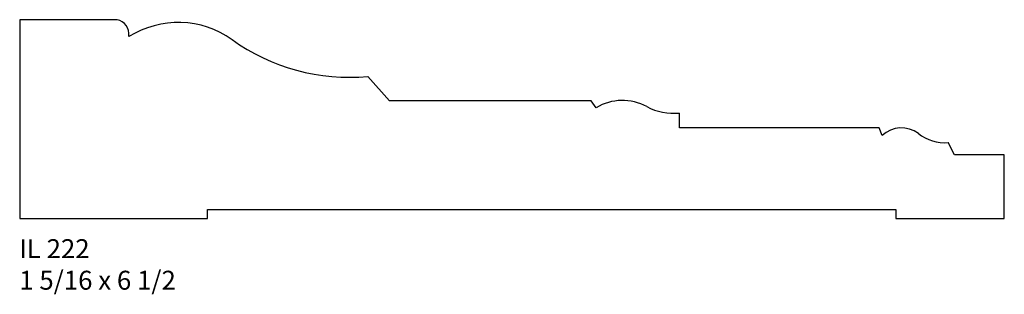
# Model space of a CAD drawing. Units: inches. Extents: x 42.11 to 48.61, y 28.47 to 30.28.
import ezdxf

# ---------------------------------------------------------------- set-up
doc = ezdxf.new("R2010")
doc.units = ezdxf.units.IN
doc.header["$MEASUREMENT"] = 0
doc.styles.add('Rom 1', font='dutch.ttf', dxfattribs={"height": 0.75})

msp = doc.modelspace()

# ---------------------------------------------------------------- linework, layer by layer
for p, q in [((42.7332, 30.2804), (42.1093, 30.2804)), ((42.1093, 30.2804), (42.1093, 28.9679)), ((42.7332, 30.2804), (42.1093, 30.2804)), ((42.1093, 30.2804), (42.1093, 28.9679)), ((42.8305, 30.1683), (42.8305, 30.1911)), ((44.551, 29.7446), (44.4073, 29.9054)), ((44.551, 29.7446), (44.4073, 29.9054)), ((45.8809, 29.7446), (44.551, 29.7446)), ((45.8809, 29.7446), (44.551, 29.7446)), ((45.915, 29.6991), (45.8809, 29.7446)), ((45.915, 29.6991), (45.8809, 29.7446)), ((46.4645, 29.5661), (46.4645, 29.6639)), ((46.4645, 29.5661), (46.4645, 29.6639)), ((47.7841, 29.5661), (46.4645, 29.5661)), ((47.7841, 29.5661), (46.4645, 29.5661)), ((47.8032, 29.5148), (47.7841, 29.5661)), ((47.8032, 29.5148), (47.7841, 29.5661)), ((48.2815, 29.3875), (48.2394, 29.4693)), ((48.2815, 29.3875), (48.2394, 29.4693)), ((48.6094, 29.3875), (48.2815, 29.3875)), ((48.6094, 29.3875), (48.2815, 29.3875)), ((48.6094, 28.9679), (48.6094, 29.3875)), ((48.6094, 28.9679), (48.6094, 29.3875)), ((43.3498, 28.9679), (43.3498, 29.0274)), ((43.3498, 29.0274), (47.8932, 29.0274)), ((43.3498, 28.9679), (43.3498, 29.0274)), ((43.3498, 29.0274), (47.8932, 29.0274)), ((47.8932, 29.0274), (47.8932, 28.9679)), ((47.8932, 29.0274), (47.8932, 28.9679)), ((42.1093, 28.9679), (43.3498, 28.9679)), ((42.1093, 28.9679), (43.3498, 28.9679)), ((47.8932, 28.9679), (48.6094, 28.9679)), ((47.8932, 28.9679), (48.6094, 28.9679))]:
    msp.add_line(p, q)
for centre, radius, start, end in [((42.7368, 30.1866), 0.0939, 2.7634, 92.18899), ((42.7368, 30.1866), 0.0939, 2.7634, 92.18899), ((43.1561, 29.6481), 0.6137, 54.61933, 122.03542), ((43.1561, 29.6481), 0.6137, 54.61933, 122.03542), ((44.2847, 31.2265), 1.3267, 234.34512, 275.30095), ((44.2847, 31.2265), 1.3267, 234.34512, 275.30095), ((46.0882, 29.4092), 0.3378, 61.55862, 120.84913), ((46.0882, 29.4092), 0.3378, 61.55862, 120.84913), ((46.4279, 30.0479), 0.3857, 242.37934, 275.45221), ((46.4279, 30.0479), 0.3857, 242.37934, 275.45221), ((47.9302, 29.3817), 0.184, 52.55672, 133.66824), ((47.9302, 29.3817), 0.184, 52.55672, 133.66824), ((48.2153, 29.7498), 0.2816, 232.03148, 274.90276), ((48.2153, 29.7498), 0.2816, 232.03148, 274.90276)]:
    msp.add_arc(centre, radius, start, end)

# ---------------------------------------------------------------- texts
at = {"linetype": 'Continuous', "insert": (42.1063, 28.8306), "char_height": 0.125, "width": 1.298983, "attachment_point": 1, "style": 'Rom 1'}
msp.add_mtext('IL 222\\P1 5/16 x 6 1/2', dxfattribs=at)

doc.saveas('drawing.dxf')
